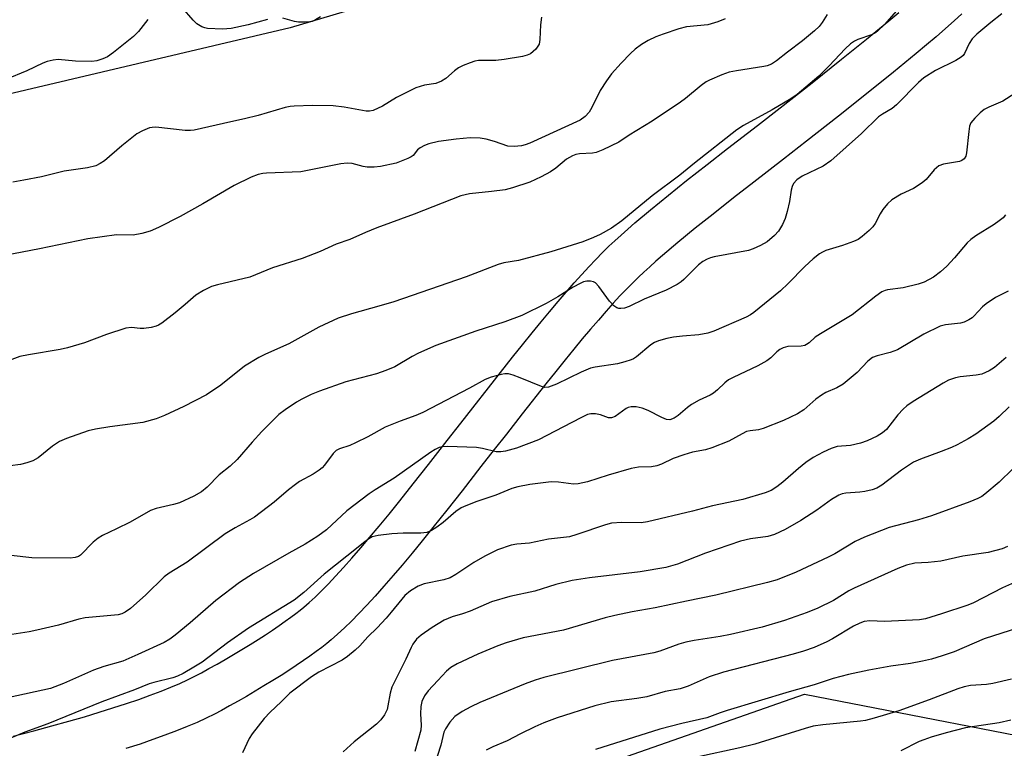
# Model space of a CAD drawing. Units: inches. Extents: x 1195770 to 1201772, y 557456 to 561458.
# Drawn here: x 1196347 to 1196572, y 557609 to 557776 of the extents above; entities that cross this region are included whole.
import ezdxf

# ---------------------------------------------------------------- set-up
doc = ezdxf.new("R2010")
doc.units = ezdxf.units.IN
doc.header["$MEASUREMENT"] = 0
for name, color, linetype in [('NTRL-Trees', 3, 'Continuous'), ('TRANS-Driveway', 251, 'Continuous'), ('Undefined', 1, 'Continuous')]:
    doc.layers.add(name, color=color, linetype=linetype)

msp = doc.modelspace()

# ---------------------------------------------------------------- linework, layer by layer
at = {"layer": 'NTRL-Trees'}
for points in [[(1196345.92, 557907.66), (1196374.97, 557926.81), (1196376.29, 557955.86), (1196382.89, 557972.36), (1196449.57, 557969.06), (1196464.75, 557973.68), (1196472.02, 557984.91), (1196468.71, 558007.35), (1196456.83, 558058.85), (1196458.15, 558074.03), (1196471.36, 558081.95), (1196493.53, 558081.69), (1196578.47, 558040.7), (1196576.33, 558008.67), (1196575.76, 557881.25), (1196562.64, 557845.34), (1196556.11, 557827.47), (1196501.07, 557801.2), (1196408.54, 557773.62), (1196297.18, 557747.41)], [(1196330.82, 557515.08), (1196401.01, 557521.61), (1196425.9, 557549.77), (1196429.97, 557557.97), (1196447.94, 557594.25), (1196525.89, 557621.59), (1196593.23, 557608.53), (1196635.8, 557591.07), (1196648.67, 557592.31), (1196685.39, 557612.08), (1196707.62, 557641.28), (1196713.72, 557687.37), (1196728.73, 557727.4), (1196761.25, 557749.91), (1196826.36, 557745.56), (1197344.3, 557727.99)]]:
    msp.add_lwpolyline(points, dxfattribs=at)
at = {"layer": 'TRANS-Driveway'}
for points in [[(1196345.38, 557611.98), (1196350.03, 557613.21), (1196354.18, 557614.33), (1196358.06, 557615.42), (1196361.63, 557616.45), (1196364.95, 557617.45), (1196368.12, 557618.44), (1196371.22, 557619.44), (1196374.02, 557620.4), (1196376.62, 557621.33), (1196379.1, 557622.27), (1196381.35, 557623.18), (1196383.37, 557624.05), (1196385.15, 557624.87), (1196386.83, 557625.71), (1196388.3, 557626.48), (1196390.03, 557627.42), (1196391.88, 557628.45), (1196393.72, 557629.51), (1196395.6, 557630.62), (1196397.52, 557631.77), (1196399.45, 557632.96), (1196401.25, 557634.09), (1196402.91, 557635.16), (1196404.52, 557636.22), (1196406.06, 557637.27), (1196407.42, 557638.22), (1196408.69, 557639.14), (1196409.86, 557640.01), (1196410.82, 557640.76), (1196411.65, 557641.44), (1196412.86, 557642.5), (1196414.23, 557643.76), (1196415.68, 557645.17), (1196417.27, 557646.79), (1196418.93, 557648.53), (1196420.73, 557650.49), (1196422.65, 557652.65), (1196424.7, 557655.01), (1196426.68, 557657.34), (1196428.86, 557659.95), (1196431.12, 557662.71), (1196433.55, 557665.72), (1196436.64, 557669.6), (1196440.13, 557674.03), (1196444.41, 557679.52), (1196447.47, 557683.41), (1196450.26, 557686.96), (1196453.84, 557691.54), (1196459.31, 557698.49), (1196461.57, 557701.32), (1196463.76, 557704.04), (1196465.8, 557706.53), (1196467.75, 557708.88), (1196469.69, 557711.19), (1196471.54, 557713.35), (1196473.37, 557715.44), (1196475.09, 557717.36), (1196476.7, 557719.11), (1196478.29, 557720.79), (1196479.86, 557722.38), (1196481.3, 557723.8), (1196482.66, 557725.07), (1196484.08, 557726.37), (1196485.57, 557727.69), (1196487.22, 557729.13), (1196490.77, 557732.13), (1196494.87, 557735.48), (1196498.99, 557738.78), (1196503.72, 557742.5), (1196508.37, 557746.12), (1196515.21, 557751.4), (1196520.38, 557755.43), (1196527.65, 557761.14), (1196534.37, 557766.47), (1196540.04, 557771.05), (1196545.15, 557775.25), (1196547.46, 557777.19)], [(1196561.82, 557776.82), (1196560.04, 557775.22), (1196558.08, 557773.49), (1196555.94, 557771.64), (1196553.73, 557769.76), (1196551.36, 557767.77), (1196546.19, 557763.51), (1196540.44, 557758.88), (1196533.67, 557753.5), (1196526.37, 557747.76), (1196521.16, 557743.72), (1196514.33, 557738.44), (1196509.71, 557734.84), (1196505.04, 557731.16), (1196500.99, 557727.92), (1196496.99, 557724.65), (1196493.55, 557721.74), (1196491.99, 557720.38), (1196490.59, 557719.14), (1196489.26, 557717.93), (1196488.03, 557716.78), (1196486.72, 557715.5), (1196485.29, 557714.04), (1196483.81, 557712.48), (1196482.29, 557710.82), (1196480.65, 557708.99), (1196478.89, 557706.98), (1196477.1, 557704.9), (1196475.21, 557702.65), (1196473.31, 557700.35), (1196471.31, 557697.91), (1196469.15, 557695.24), (1196466.93, 557692.45), (1196461.49, 557685.54), (1196457.91, 557680.96), (1196455.12, 557677.4), (1196452.07, 557673.52), (1196447.78, 557668.03), (1196444.27, 557663.56), (1196441.14, 557659.63), (1196438.67, 557656.57), (1196436.36, 557653.75), (1196434.12, 557651.07), (1196432.08, 557648.67), (1196429.95, 557646.22), (1196427.93, 557643.96), (1196426.04, 557641.9), (1196424.26, 557640.03), (1196422.53, 557638.27), (1196420.92, 557636.7), (1196419.36, 557635.26), (1196417.93, 557634.02), (1196416.9, 557633.17), (1196415.76, 557632.28), (1196414.45, 557631.3), (1196413.05, 557630.29), (1196411.57, 557629.26), (1196409.93, 557628.14), (1196408.22, 557627.01), (1196406.47, 557625.89), (1196404.59, 557624.7), (1196402.58, 557623.46), (1196400.57, 557622.26), (1196398.6, 557621.1), (1196396.68, 557620), (1196394.73, 557618.91), (1196392.88, 557617.9), (1196391.26, 557617.05), (1196389.36, 557616.1), (1196387.32, 557615.16), (1196385.08, 557614.2), (1196382.64, 557613.22), (1196379.99, 557612.21), (1196377.23, 557611.22), (1196374.3, 557610.22), (1196371.07, 557609.17)]]:
    msp.add_lwpolyline(points, dxfattribs=at)
at = {"layer": 'Undefined'}
for points, elevation in [([(1196547.42, 557778.15), (1196544.2, 557774.4), (1196542.6, 557772.9), (1196541.93, 557772.43), (1196541.19, 557772.05), (1196538.08, 557771), (1196537.35, 557770.63), (1196536.43, 557770.03), (1196535.2, 557768.9), (1196531.58, 557765.01), (1196529.2, 557762.59), (1196524.27, 557758.47), (1196522.76, 557757.44), (1196518.53, 557754.93), (1196512.02, 557751.4), (1196510.44, 557750.4), (1196500.8, 557742.79), (1196497.44, 557740.03), (1196491.19, 557735.34), (1196484.22, 557729.64), (1196481.87, 557727.97), (1196479.32, 557726.5), (1196477.75, 557725.78), (1196475.33, 557724.83), (1196468.07, 557722.53), (1196460.63, 557720.57), (1196457.29, 557720), (1196456, 557719.68), (1196448.74, 557716.85), (1196432.22, 557711.14), (1196428.82, 557710.12), (1196422.58, 557708.42), (1196419.53, 557707.4), (1196415.13, 557705.33), (1196408.24, 557701.52), (1196402.95, 557699.2), (1196401.4, 557698.42), (1196398.17, 557696.45), (1196392.77, 557692.08), (1196389.5, 557689.87), (1196384.3, 557687.22), (1196379.88, 557685.19), (1196378, 557684.46), (1196374.9, 557683.59), (1196367.41, 557682.64), (1196364.16, 557682.1), (1196362.45, 557681.67), (1196357.51, 557679.96), (1196355.91, 557679.29), (1196354.29, 557678.19), (1196351.05, 557675.52), (1196349.81, 557674.83), (1196348.45, 557674.38), (1196347.05, 557674.02), (1196344.69, 557673.72)], 488), ([(1196403.41, 557775.58), (1196398.98, 557774.37), (1196395.09, 557773.5), (1196393.12, 557773.37), (1196389.66, 557773.52), (1196389.11, 557773.62), (1196388.38, 557773.89), (1196387.26, 557774.57), (1196386.43, 557775.37), (1196383.94, 557778.27)], 496), ([(1196376.06, 557775.55), (1196373.93, 557772.83), (1196372.77, 557771.69), (1196368.27, 557768.02), (1196366.84, 557767.07), (1196365.8, 557766.55), (1196364.41, 557766.09), (1196363.29, 557765.96), (1196359.59, 557766.05), (1196355.6, 557766.4), (1196354.49, 557766.31), (1196353.13, 557765.97), (1196352.08, 557765.56), (1196348.45, 557763.84), (1196338.83, 557759.88)], 496), ([(1196507.79, 557775.68), (1196506.14, 557775.03), (1196503.85, 557774.37), (1196498.97, 557773.85), (1196497.22, 557773.43), (1196493.63, 557772.24), (1196492.03, 557771.61), (1196490.23, 557770.77), (1196488.73, 557769.83), (1196487.29, 557768.77), (1196486.22, 557767.83), (1196484.08, 557765.61), (1196481.91, 557763.16), (1196480.7, 557761.53), (1196479.26, 557759.37), (1196477.37, 557755.44), (1196476.8, 557754.45), (1196475.9, 557753.39), (1196474.7, 557752.56), (1196463.26, 557747.37), (1196462.18, 557746.95), (1196461.34, 557746.76), (1196459.63, 557746.59), (1196458.23, 557746.66), (1196455.21, 557747.74), (1196453.29, 557748.25), (1196451.9, 557748.51), (1196449.66, 557748.54), (1196446.46, 557748.24), (1196442.42, 557747.7), (1196440.18, 557747.22), (1196439.17, 557746.8), (1196438.22, 557746.28), (1196437.63, 557745.79), (1196436.6, 557744.54), (1196436.17, 557744.21), (1196435.43, 557743.82), (1196432.75, 557742.8), (1196429.14, 557742), (1196427.75, 557741.83), (1196426.09, 557741.85), (1196425.24, 557742), (1196422.69, 557742.68), (1196421.56, 557742.79), (1196420.1, 557742.59), (1196411, 557740.76), (1196403.17, 557740.47), (1196402.33, 557740.39), (1196401.25, 557740.16), (1196399.68, 557739.58), (1196395.8, 557737.67), (1196388.66, 557733.5), (1196383.47, 557730.58), (1196378.49, 557728.1), (1196376.63, 557727.27), (1196374.71, 557726.73), (1196372.76, 557726.35), (1196368.89, 557726.4), (1196362.39, 557725.47), (1196351.33, 557723.19), (1196343.44, 557721.7)], 492), ([(1196531.07, 557776.67), (1196529.96, 557774.9), (1196529.24, 557773.95), (1196528.18, 557772.94), (1196525.45, 557770.67), (1196522.01, 557768.09), (1196519.56, 557766.12), (1196518.4, 557765.4), (1196517.42, 557764.99), (1196516.65, 557764.8), (1196510.39, 557763.87), (1196508.69, 557763.53), (1196507.09, 557762.96), (1196504.21, 557761.72), (1196503.47, 557761.31), (1196502.31, 557760.48), (1196498.77, 557757.53), (1196497.59, 557756.68), (1196491.14, 557752.35), (1196485.91, 557749.14), (1196483.53, 557747.58), (1196479.93, 557745.8), (1196478.35, 557745.17), (1196477.51, 557745.02), (1196474.59, 557744.92), (1196473.77, 557744.74), (1196472.99, 557744.46), (1196471.64, 557743.65), (1196469.15, 557741.63), (1196467.99, 557740.83), (1196465.79, 557739.63), (1196463.24, 557738.46), (1196459.31, 557737.15), (1196457.64, 557736.69), (1196454.49, 557736.27), (1196449.46, 557735.81), (1196447.47, 557735.3), (1196436.86, 557731.12), (1196428.33, 557728.04), (1196425.74, 557726.97), (1196422.16, 557725.36), (1196419.06, 557724.27), (1196415.38, 557722.61), (1196411.26, 557721.04), (1196404.53, 557718.85), (1196399.36, 557716.76), (1196391.97, 557715), (1196390.58, 557714.59), (1196388.76, 557713.7), (1196387.01, 557712.66), (1196384.61, 557710.49), (1196382.35, 557708.63), (1196379.26, 557706.26), (1196378.51, 557705.79), (1196377.99, 557705.56), (1196376.87, 557705.28), (1196375.14, 557705.04), (1196374.29, 557705.04), (1196372.37, 557705.26), (1196371.03, 557705.12), (1196366.62, 557703.65), (1196361.64, 557701.76), (1196357.74, 557700.62), (1196356.04, 557700.23), (1196348.85, 557699.07), (1196346.87, 557698.64), (1196344.44, 557697.77)], 490), ([(1196570.97, 557776.82), (1196568.44, 557774.84), (1196565.27, 557772.19), (1196564.2, 557771.18), (1196563.47, 557770.12), (1196562.43, 557767.81), (1196562.1, 557767.34), (1196561.69, 557766.95), (1196560.45, 557766.21), (1196555.83, 557763.89), (1196553.17, 557762.24), (1196551.9, 557761.16), (1196546.93, 557756.09), (1196545.89, 557755.27), (1196543.72, 557753.99), (1196542.82, 557753.32), (1196538.92, 557749.53), (1196531.94, 557743.28), (1196530.18, 557742.07), (1196525.41, 557739.77), (1196524.14, 557738.96), (1196523.43, 557738.16), (1196523.07, 557737.44), (1196522.88, 557736.62), (1196522.5, 557734.02), (1196521.98, 557731.78), (1196521.5, 557730.13), (1196520.89, 557728.8), (1196519.97, 557727.29), (1196519.05, 557726.23), (1196517.37, 557724.82), (1196515.86, 557723.96), (1196514.24, 557723.23), (1196513.13, 557722.87), (1196505.34, 557721.36), (1196504.49, 557721.14), (1196503.71, 557720.85), (1196502.75, 557720.33), (1196501.71, 557719.56), (1196498.41, 557716.19), (1196497.79, 557715.66), (1196496.86, 557715.05), (1196494.36, 557713.76), (1196489.3, 557711.7), (1196485.88, 557710.08), (1196484.81, 557709.69), (1196484.04, 557709.59), (1196483.54, 557709.63), (1196483.06, 557709.79), (1196482.38, 557710.24), (1196481.41, 557711.3), (1196479, 557714.64), (1196478.23, 557715.43), (1196477.78, 557715.67), (1196477.05, 557715.83), (1196476.28, 557715.83), (1196475.49, 557715.68), (1196474.69, 557715.34), (1196473.14, 557714.5), (1196469.63, 557712.29), (1196466.98, 557710.75), (1196461.42, 557708.04), (1196457.55, 557706.58), (1196450.9, 557704.43), (1196441.79, 557701.15), (1196437.84, 557699.44), (1196436.39, 557698.68), (1196432.43, 557696.32), (1196430.38, 557695.43), (1196428.25, 557694.71), (1196421.27, 557692.89), (1196415.25, 557690.75), (1196413.36, 557689.98), (1196411.21, 557688.92), (1196410.02, 557688.23), (1196407.39, 557686.48), (1196406, 557685.39), (1196402.11, 557681.53), (1196399.9, 557679.11), (1196396.47, 557675.14), (1196394.87, 557673.66), (1196392.38, 557671.66), (1196389.64, 557668.83), (1196388.31, 557667.77), (1196386.55, 557666.75), (1196383.31, 557665.28), (1196381.92, 557664.86), (1196377.97, 557663.93), (1196376.69, 557663.51), (1196372.06, 557660.85), (1196368.94, 557659.31), (1196365.71, 557657.84), (1196364.72, 557657.22), (1196363.6, 557656.3), (1196360.68, 557653.35), (1196360.22, 557653.03), (1196359.51, 557652.77), (1196358.39, 557652.66), (1196349.61, 557652.68), (1196344.88, 557653.26)], 486), ([(1196465.87, 557776.07), (1196465.67, 557774.31), (1196465.55, 557771.02), (1196465.34, 557769.91), (1196465.1, 557769.44), (1196464.61, 557768.8), (1196464.03, 557768.22), (1196463.38, 557767.74), (1196462.63, 557767.43), (1196461.56, 557767.15), (1196457.39, 557766.4), (1196455.5, 557766.21), (1196451.53, 557766.19), (1196450.7, 557766.04), (1196449.61, 557765.69), (1196448.01, 557765.06), (1196447, 557764.52), (1196446.06, 557763.81), (1196444.06, 557762.06), (1196443.12, 557761.46), (1196441.83, 557760.97), (1196439.2, 557760.55), (1196437.23, 557759.96), (1196432.82, 557757.73), (1196429.63, 557755.79), (1196427.51, 557754.8), (1196426.69, 557754.64), (1196425.86, 557754.67), (1196420.85, 557755.58), (1196418.38, 557755.83), (1196413.62, 557755.9), (1196409.43, 557755.76), (1196408.54, 557755.67), (1196407.44, 557755.44), (1196401.22, 557753.68), (1196398.11, 557752.88), (1196394.99, 557752.23), (1196386.68, 557750.29), (1196385.8, 557750.21), (1196384.62, 557750.26), (1196377.9, 557750.97), (1196377.06, 557750.94), (1196376.49, 557750.82), (1196374.86, 557750.19), (1196373.58, 557749.46), (1196370.11, 557746.76), (1196366.16, 557743.32), (1196365.22, 557742.68), (1196364.22, 557742.2), (1196362.29, 557741.71), (1196357.02, 557740.98), (1196351.84, 557739.68), (1196347.81, 557738.87), (1196345.24, 557738.42)], 494), ([(1196415.47, 557776.19), (1196414.3, 557775.46), (1196413.56, 557775.13), (1196413.01, 557775.01), (1196411.87, 557774.93), (1196410.42, 557774.97), (1196409.58, 557775.12), (1196406.86, 557775.87)], 496), ([(1196573.89, 557758.69), (1196571.21, 557756.94), (1196567.96, 557755.55), (1196566.93, 557755.01), (1196566.03, 557754.28), (1196564.79, 557753.06), (1196563.89, 557751.95), (1196563.58, 557751.18), (1196563.39, 557750.02), (1196562.92, 557745.13), (1196562.72, 557744.37), (1196562.34, 557743.8), (1196561.81, 557743.4), (1196561.3, 557743.19), (1196557.67, 557742.52), (1196556.57, 557742.13), (1196555.5, 557741.24), (1196553.69, 557739.01), (1196552.8, 557738.26), (1196550.78, 557737.03), (1196547.99, 557735.7), (1196545.86, 557734.38), (1196544.83, 557733.48), (1196543.79, 557732.18), (1196543.19, 557731.24), (1196542.01, 557728.97), (1196541.52, 557728.28), (1196540.69, 557727.44), (1196539.11, 557726.07), (1196538.16, 557725.38), (1196537.09, 557724.87), (1196534.57, 557723.95), (1196530.75, 557722.81), (1196530, 557722.48), (1196529.34, 557722.08), (1196527.91, 557720.94), (1196526.02, 557719.21), (1196522.22, 557715.3), (1196520.42, 557713.62), (1196514.38, 557708.72), (1196513.58, 557708.16), (1196512.6, 557707.62), (1196505.24, 557704.47), (1196503.84, 557703.94), (1196501.8, 557703.57), (1196498.06, 557703.3), (1196496.03, 557703.06), (1196494.52, 557702.76), (1196492.62, 557702.22), (1196491.72, 557701.84), (1196490.88, 557701.32), (1196487.6, 557698.58), (1196486.88, 557698.1), (1196486.36, 557697.86), (1196484.95, 557697.41), (1196483.22, 557696.98), (1196478.18, 557696.23), (1196477.07, 557695.98), (1196474.92, 557695.06), (1196469.34, 557692.32), (1196467.49, 557691.69), (1196466.69, 557691.61), (1196465.88, 557691.78), (1196461.06, 557693.82), (1196459.46, 557694.42), (1196458.38, 557694.7), (1196457.54, 557694.7), (1196456.69, 557694.54), (1196454.42, 557693.91), (1196453.06, 557693.41), (1196449.46, 557691.41), (1196438.82, 557685.87), (1196437.24, 557685.17), (1196433.69, 557683.87), (1196430.25, 557682.5), (1196426.28, 557680.34), (1196423.47, 557678.94), (1196422.16, 557678.36), (1196419.79, 557677.56), (1196419.07, 557677.2), (1196418.33, 557676.49), (1196416.41, 557673.84), (1196415.85, 557673.25), (1196415.19, 557672.71), (1196413.77, 557671.77), (1196410.72, 557670.1), (1196409.74, 557669.48), (1196408.17, 557668.22), (1196404.91, 557665.38), (1196400.38, 557661.98), (1196399.38, 557661.36), (1196396.03, 557659.58), (1196393.71, 557658.22), (1196385.03, 557651.73), (1196380.92, 557649.23), (1196379.84, 557648.34), (1196375.65, 557644.27), (1196372.15, 557641.12), (1196370.93, 557640.3), (1196370.12, 557639.95), (1196369.28, 557639.71), (1196361.77, 557639.04), (1196360.36, 557638.7), (1196355.67, 557637.35), (1196350.71, 557636.17), (1196348.98, 557635.82), (1196344.09, 557635.07)], 484), ([(1196571.77, 557730.95), (1196571.22, 557730.33), (1196570.35, 557729.61), (1196569.18, 557728.79), (1196565.04, 557726.21), (1196563.89, 557725.39), (1196563.06, 557724.56), (1196560.18, 557721.19), (1196558.4, 557719.27), (1196556.93, 557717.94), (1196555.34, 557716.78), (1196553.24, 557715.65), (1196551.86, 557715.14), (1196548.4, 557714.29), (1196544.88, 557713.87), (1196544.33, 557713.72), (1196543.58, 557713.38), (1196542.22, 557712.42), (1196536.82, 557708.14), (1196529.53, 557703.85), (1196528.35, 557703.03), (1196527.01, 557701.79), (1196526.41, 557701.36), (1196525.97, 557701.16), (1196525.19, 557701.01), (1196522.15, 557700.9), (1196521.04, 557700.61), (1196520.26, 557700.25), (1196519.6, 557699.75), (1196518.21, 557698.34), (1196517.32, 557697.64), (1196515.24, 557696.52), (1196509.62, 557693.85), (1196508.6, 557693.3), (1196507.73, 557692.63), (1196506.06, 557691.05), (1196505.14, 557690.3), (1196504.41, 557689.86), (1196501.85, 557688.67), (1196500.15, 557687.71), (1196499.24, 557687.05), (1196497.12, 557685.18), (1196496.2, 557684.55), (1196495.18, 557684.21), (1196494.39, 557684.29), (1196493.34, 557684.7), (1196490.21, 557686.3), (1196488.88, 557686.88), (1196487.49, 557687.19), (1196486.4, 557687.19), (1196485.67, 557686.99), (1196485.2, 557686.77), (1196482.7, 557684.99), (1196481.85, 557684.64), (1196481.19, 557684.68), (1196479.33, 557685.32), (1196478.25, 557685.56), (1196477.17, 557685.6), (1196476.4, 557685.39), (1196474.89, 557684.69), (1196470.96, 557682.6), (1196465.19, 557679.67), (1196460.18, 557677.77), (1196457.68, 557677.04), (1196456.61, 557676.89), (1196455.55, 557676.88), (1196452.47, 557677.69), (1196451.05, 557677.86), (1196444.44, 557678.15), (1196443.32, 557678.07), (1196442.59, 557677.86), (1196441.65, 557677.43), (1196440.66, 557676.82), (1196432.25, 557670.85), (1196427.97, 557668.26), (1196426.56, 557667.3), (1196421.5, 557663.46), (1196416.82, 557659.12), (1196414.86, 557657.62), (1196412.01, 557655.83), (1196408.27, 557653.8), (1196400.22, 557649.14), (1196396.98, 557647.06), (1196391.62, 557642.99), (1196385.72, 557637.88), (1196382.28, 557635.03), (1196381.09, 557634.13), (1196379.77, 557633.39), (1196373.82, 557630.62), (1196370.34, 557629.16), (1196366, 557627.92), (1196363.65, 557627.09), (1196356.83, 557624.02), (1196353.83, 557622.9), (1196344.45, 557620.83)], 482), ([(1196572.36, 557713.54), (1196569.49, 557712.12), (1196567.38, 557710.71), (1196566.52, 557709.97), (1196564.58, 557707.82), (1196564.16, 557707.45), (1196563.41, 557706.99), (1196562.33, 557706.51), (1196561.49, 557706.28), (1196558.09, 557705.88), (1196556.89, 557705.54), (1196553.13, 557703.76), (1196547.13, 557700.19), (1196545.48, 557699.57), (1196542.46, 557698.8), (1196541.46, 557698.41), (1196540.39, 557697.57), (1196537.94, 557695.02), (1196534.75, 557692.35), (1196533.31, 557691.49), (1196530.77, 557690.4), (1196529.83, 557689.86), (1196528.51, 557688.9), (1196525.74, 557686.49), (1196524.31, 557685.57), (1196521.09, 557684.08), (1196516.46, 557682.23), (1196515.39, 557681.94), (1196513.52, 557681.72), (1196512.7, 557681.51), (1196511.67, 557681.02), (1196508.64, 557679.34), (1196504.75, 557677.78), (1196503.35, 557677.34), (1196500.35, 557676.79), (1196498.41, 557676.21), (1196495.95, 557675.36), (1196493.29, 557674.11), (1196492.23, 557673.71), (1196490.97, 557673.48), (1196488.06, 557673.36), (1196486.34, 557673.07), (1196481.14, 557671.59), (1196476.39, 557670.08), (1196474.26, 557669.61), (1196473.18, 557669.55), (1196469.81, 557669.98), (1196468.14, 557670.02), (1196463.27, 557669.44), (1196460.47, 557668.9), (1196459.12, 557668.56), (1196455.48, 557667.03), (1196451.14, 557665.55), (1196448.66, 557664.58), (1196447.59, 557664.09), (1196446.38, 557663.27), (1196443.43, 557660.77), (1196442.04, 557659.71), (1196440.83, 557658.92), (1196439.77, 557658.48), (1196438.36, 557658.33), (1196434.31, 557658.3), (1196431.79, 557658.18), (1196428.67, 557657.83), (1196427.3, 557657.48), (1196426.52, 557657.07), (1196425.56, 557656.39), (1196421.52, 557653.06), (1196416.33, 557648.98), (1196411.71, 557644.83), (1196409.45, 557643.03), (1196399.08, 557636.66), (1196394.27, 557633.29), (1196388.46, 557628.9), (1196386.6, 557627.72), (1196384.15, 557626.3), (1196382.83, 557625.68), (1196381.76, 557625.29), (1196377.48, 557624.27), (1196376.38, 557623.93), (1196373.03, 557622.56), (1196365.61, 557619.82), (1196353.23, 557614.86), (1196348.02, 557612.9), (1196343.15, 557610.88)], 480), ([(1196571.94, 557698.41), (1196569.27, 557696.15), (1196568.03, 557695.35), (1196566.4, 557694.64), (1196565.06, 557694.37), (1196561.46, 557693.99), (1196560.36, 557693.79), (1196558.81, 557693.23), (1196557.53, 557692.56), (1196550.68, 557688.37), (1196549.24, 557687.38), (1196548.4, 557686.6), (1196547.22, 557685.32), (1196544.63, 557681.99), (1196543.73, 557681.23), (1196542.5, 557680.44), (1196540.18, 557679.4), (1196538.69, 557678.86), (1196536.44, 557678.37), (1196533.39, 557678.09), (1196532.02, 557677.64), (1196530.17, 557676.81), (1196527.88, 557675.57), (1196526.23, 557674.47), (1196524.52, 557673.09), (1196520.99, 557669.96), (1196519.62, 557668.88), (1196518.29, 557668.09), (1196516.95, 557667.57), (1196511.85, 557666.05), (1196504.91, 557664.59), (1196500.38, 557663.35), (1196490.1, 557660.92), (1196488.67, 557660.71), (1196484.26, 557660.77), (1196481.91, 557660.61), (1196480.48, 557660.22), (1196473.99, 557658.02), (1196472.29, 557657.53), (1196467.53, 557656.96), (1196463.17, 557656.06), (1196460.25, 557655.82), (1196458.95, 557655.58), (1196455.84, 557654.52), (1196452.97, 557653.08), (1196450.43, 557651.66), (1196446.39, 557648.9), (1196445.05, 557648.13), (1196443.58, 557647.67), (1196439.11, 557646.78), (1196437.77, 557646.26), (1196436.01, 557645.21), (1196434.75, 557644.11), (1196434, 557643.29), (1196431.61, 557640.3), (1196430.43, 557638.95), (1196428.39, 557636.76), (1196426.28, 557634.65), (1196424.42, 557632.6), (1196423.39, 557631.63), (1196421.6, 557630.17), (1196420.43, 557629.33), (1196415.11, 557626.63), (1196413.39, 557625.56), (1196408.49, 557621.8), (1196406.48, 557619.81), (1196403.98, 557617.52), (1196402.61, 557616.02), (1196399.85, 557612.58), (1196399.19, 557611.48), (1196397.64, 557608.19)], 478), ([(1196572.59, 557687.14), (1196570.36, 557684.94), (1196569.12, 557683.87), (1196564.98, 557680.95), (1196563.25, 557679.88), (1196560.73, 557678.51), (1196559.45, 557677.92), (1196557.1, 557676.98), (1196552.35, 557675.26), (1196550.76, 557674.52), (1196548.02, 557672.74), (1196543.6, 557669.32), (1196542.44, 557668.6), (1196541.39, 557668.24), (1196539.67, 557667.85), (1196538.51, 557667.69), (1196535.35, 557667.49), (1196534.49, 557667.3), (1196533.75, 557666.99), (1196532.1, 557666.04), (1196528.72, 557663.59), (1196525.09, 557661.23), (1196521.51, 557659.18), (1196519.08, 557658.03), (1196517.55, 557657.59), (1196513.6, 557657.01), (1196511.34, 557656.51), (1196503.33, 557653.79), (1196496.9, 557651.25), (1196494.25, 557650.47), (1196488.4, 557649.55), (1196476.87, 557648.16), (1196472.91, 557647.55), (1196469.21, 557646.61), (1196464.39, 557645.12), (1196458.66, 557643.9), (1196454.48, 557642.66), (1196449.65, 557640.57), (1196447.85, 557639.93), (1196445.5, 557639.23), (1196443.73, 557638.45), (1196440.98, 557636.81), (1196438.41, 557635.06), (1196437.38, 557634.12), (1196436.54, 557633.01), (1196436.13, 557632.25), (1196434.98, 557629.58), (1196431.78, 557623.22), (1196431.35, 557621.83), (1196430.86, 557618.95), (1196430.65, 557618.12), (1196430.05, 557616.9), (1196429.28, 557615.76), (1196428.25, 557614.75), (1196423.14, 557610.69), (1196420.63, 557608.46)], 476), ([(1196573.47, 557673), (1196570.35, 557669.97), (1196567.05, 557667.2), (1196566.35, 557666.7), (1196565.46, 557666.21), (1196563.65, 557665.45), (1196554.87, 557662.28), (1196551.93, 557661.39), (1196545.21, 557659.6), (1196539.58, 557657.45), (1196537.5, 557656.47), (1196532.86, 557653.65), (1196531.33, 557652.83), (1196524.03, 557649.45), (1196519.65, 557647.7), (1196517.44, 557647.07), (1196505.69, 557644.16), (1196498.98, 557642.85), (1196491.86, 557641.31), (1196486.61, 557640.37), (1196482.66, 557639.54), (1196480.42, 557638.98), (1196470.89, 557636.22), (1196461.73, 557634.46), (1196457.85, 557633.29), (1196455.93, 557632.63), (1196451.35, 557630.7), (1196446.63, 557628.52), (1196445.22, 557627.7), (1196444.22, 557626.87), (1196442.27, 557624.7), (1196440.02, 557622.35), (1196439.17, 557621.18), (1196438.58, 557619.89), (1196438.34, 557618.79), (1196438.3, 557617.1), (1196438.45, 557614.52), (1196438.34, 557613.39), (1196436.97, 557608.53)], 474), ([(1196572.25, 557655.29), (1196571.03, 557654.77), (1196567.86, 557653.92), (1196562.07, 557653.07), (1196557.02, 557651.94), (1196554.16, 557651.61), (1196551.07, 557651.47), (1196549.17, 557651.06), (1196547.21, 557650.29), (1196537.22, 557645.77), (1196536.06, 557645.15), (1196532.52, 557642.98), (1196528.96, 557641.22), (1196526.53, 557640.24), (1196521.38, 557638.39), (1196516.29, 557636.89), (1196509, 557635.24), (1196506.67, 557634.78), (1196500.72, 557633.86), (1196498.83, 557633.47), (1196497.23, 557633.01), (1196492.94, 557631.42), (1196491.56, 557630.99), (1196482.12, 557629.25), (1196466.43, 557625.42), (1196464.44, 557624.8), (1196462.19, 557623.99), (1196451.85, 557619.68), (1196449.75, 557618.72), (1196447.77, 557617.63), (1196446.14, 557616.47), (1196444.97, 557615.17), (1196443.99, 557613.71), (1196443.65, 557612.9), (1196442.9, 557609.97), (1196441.45, 557605.23)], 472), ([(1196573.85, 557647.08), (1196571.1, 557645.85), (1196564.5, 557642.45), (1196563.16, 557641.92), (1196557.18, 557639.92), (1196553.56, 557638.81), (1196552.17, 557638.54), (1196544.17, 557638.21), (1196540.81, 557638.31), (1196539.52, 557638.14), (1196538.57, 557637.81), (1196537.09, 557637.1), (1196532.31, 557634.26), (1196531.02, 557633.56), (1196528.09, 557632.25), (1196525.72, 557631.42), (1196523.32, 557630.73), (1196507.47, 557626.58), (1196504.18, 557625.52), (1196499.36, 557623.44), (1196497.51, 557622.84), (1196494.15, 557622.2), (1196489.94, 557621.01), (1196487.63, 557620.61), (1196481.77, 557619.83), (1196478.05, 557618.97), (1196469.48, 557616.21), (1196466.47, 557615.05), (1196464.41, 557614.16), (1196461.08, 557612.55), (1196458.06, 557610.95), (1196454.8, 557609.54), (1196453.3, 557608.79)], 470), ([(1196576.67, 557637.35), (1196566.88, 557634.23), (1196560.06, 557631.26), (1196557.33, 557630.31), (1196554.87, 557629.6), (1196552.85, 557629.09), (1196550.07, 557628.56), (1196545.65, 557627.95), (1196540.57, 557627.09), (1196535.97, 557626.09), (1196532.46, 557625.14), (1196528.13, 557623.71), (1196522.4, 557622.13), (1196508.25, 557617.89), (1196506.65, 557617.37), (1196503.63, 557616.23), (1196497.89, 557614.9), (1196492.89, 557613.57), (1196478.21, 557608.94)], 468), ([(1196573.14, 557625.01), (1196568.9, 557624), (1196567.48, 557623.81), (1196563.76, 557623.55), (1196562.33, 557623.29), (1196560.92, 557622.84), (1196554.36, 557620.27), (1196547.41, 557617.76), (1196541.79, 557616.1), (1196539.84, 557615.62), (1196538.71, 557615.43), (1196530.09, 557614.61), (1196527.91, 557614.26), (1196526.04, 557613.77), (1196514.56, 557610.16), (1196511.19, 557609.34), (1196501.32, 557607.25)], 466), ([(1196572.97, 557615.67), (1196570.3, 557615.02), (1196562.67, 557613.89), (1196558.21, 557612.74), (1196554.82, 557611.75), (1196553.12, 557611.21), (1196552.05, 557610.78), (1196547.91, 557608.66)], 464)]:
    msp.add_lwpolyline(points, dxfattribs=dict(at, elevation=elevation))

doc.saveas('drawing.dxf')
